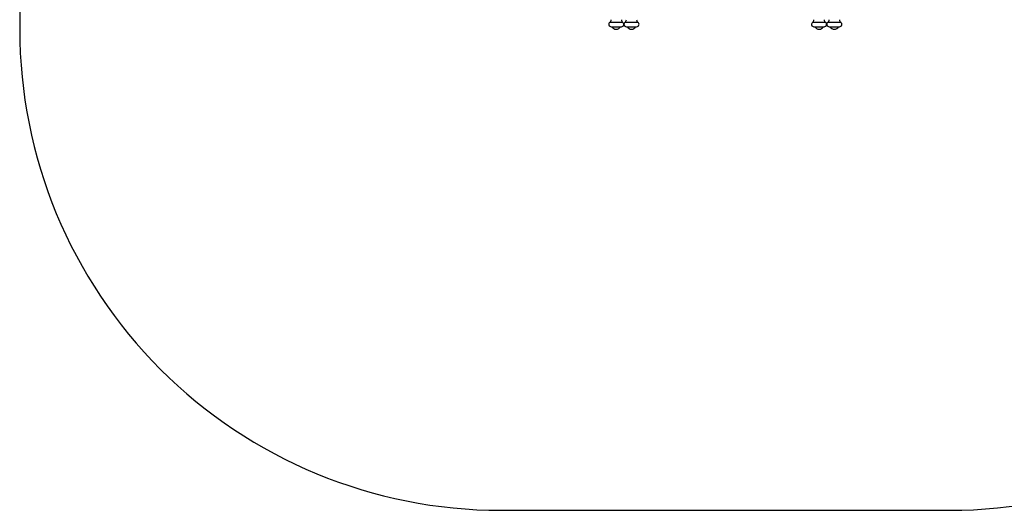
# Model space of a CAD drawing. Units: millimetres. Extents: x -1061 to 7, y -41 to 523.
# Drawn here: x -607 to -300, y -41 to 112 of the extents above; entities that cross this region are included whole.
import ezdxf

# ---------------------------------------------------------------- set-up
doc = ezdxf.new("R2010")
doc.units = ezdxf.units.MM
doc.header["$LTSCALE"] = 20
doc.header["$PDSIZE"] = -1
doc.layers.add('VP-DIM', color=7, linetype='Continuous')
doc.layers.add('VP-HIC', color=6, linetype='Continuous')
doc.layers.add('VP-EQ', color=7, linetype='Continuous', true_color=0x8a3492)
doc.dimstyles.get("Standard").update_dxf_attribs({"dimtxt": 14, "dimasz": 20, "dimexe": 20, "dimexo": 50, "dimgap": 20, "dimtad": 0, "dimdec": 0, "dimzin": 0, "dimdsep": 46, "dimtxsty": 'Standard', "dimcen": -0.09, "dimadec": 0, "dimazin": 0, "dimtfac": 1, "dimtdec": 4, "dimtofl": 0, "dimtmove": 0, "dimatfit": 3, "dimfxl": 70, "dimfxlon": 1, "dimtolj": 1, "dimtzin": 0, "dimarcsym": 0})

# ---------------------------------------------------------------- blocks, each defined once
blk = doc.blocks.new('*D145')
at = {"layer": 'Defpoints', "color": 0}
for p in [(-421.25, 139.14), (-421.25, 109.24), (-68.35, 109.24)]:
    blk.add_point(p, dxfattribs=at)
at = {"layer": 'VP-DIM', "color": 0, "lineweight": -2}
for p, q in [((-68.35, 159.14), (-68.35, 179.14)), ((-138.35, 139.14), (-48.35, 139.14)), ((-138.35, 109.24), (-48.35, 109.24)), ((-68.35, 89.24), (-68.35, 69.24))]:
    blk.add_line(p, q, dxfattribs=at)
at = {"layer": 'VP-DIM', "color": 0}
for points in [[(-71.68, 159.14), (-65.01, 159.14), (-68.35, 139.14)], [(-65.01, 89.24), (-71.68, 89.24), (-68.35, 109.24)]]:
    blk.add_solid(points, dxfattribs=at)
at = {"layer": 'VP-DIM', "color": 0, "insert": (-68.35, 124.19), "char_height": 14, "attachment_point": 5, "rotation": 90}
blk.add_mtext('\\A1;29', dxfattribs=at)
blk = doc.blocks.new('*D148')
at = {"layer": 'Defpoints', "color": 0}
for p in [(-387.25, 289.14), (-387.25, -40.76), (-13.25, -40.76)]:
    blk.add_point(p, dxfattribs=at)
at = {"layer": 'VP-DIM', "color": 0, "lineweight": -2}
for p, q in [((-83.25, 289.14), (6.75, 289.14)), ((-13.25, 269.14), (-13.25, 160.01)), ((-13.25, -20.76), (-13.25, 85.01)), ((-83.25, -40.76), (6.75, -40.76))]:
    blk.add_line(p, q, dxfattribs=at)
at = {"layer": 'VP-DIM', "color": 0}
for points in [[(-9.92, 269.14), (-16.59, 269.14), (-13.25, 289.14)], [(-16.59, -20.76), (-9.92, -20.76), (-13.25, -40.76)]]:
    blk.add_solid(points, dxfattribs=at)
at = {"layer": 'VP-DIM', "color": 0, "insert": (-13.25, 122.51), "char_height": 14, "attachment_point": 5, "rotation": 90}
blk.add_mtext('\\A1;330', dxfattribs=at)
blk = doc.blocks.new('0600-1')
at = {"color": 7, "linetype": 'Continuous', "lineweight": 25}
for p, q in [((-47.883, -6.53), (-47.837, -6.53)), ((-47.837, -6.53), (-47.087, -6.53)), ((-46.934, -6.53), (-46.138, -6.53)), ((-35.234, -6.53), (-34.438, -6.53)), ((-34.285, -6.53), (-33.489, -6.53)), ((-47.803, -6.813), (-47.766, -6.813)), ((-47.766, -6.813), (-47.167, -6.813)), ((-46.854, -6.813), (-46.218, -6.813)), ((-35.154, -6.813), (-34.518, -6.813)), ((-34.205, -6.813), (-33.569, -6.813))]:
    blk.add_line(p, q, dxfattribs=at)
for centre, radius, start, end in [((-47.803, -6.66), 0.153, 121.52535, 270), ((-48.023, -6.36), 0.22, 309.38212, 356.49143), ((-46.948, -6.36), 0.22, 183.50857, 230.61788), ((-47.167, -6.66), 0.153, 270, 58.47465), ((-46.854, -6.66), 0.153, 121.52535, 270), ((-47.074, -6.36), 0.22, 309.38212, 356.49143), ((-45.998, -6.36), 0.22, 183.50857, 230.61788), ((-46.218, -6.66), 0.153, 270, 58.47465), ((-35.154, -6.66), 0.153, 121.52535, 270), ((-35.374, -6.36), 0.22, 309.38212, 356.49143), ((-34.298, -6.36), 0.22, 183.50857, 230.61788), ((-34.518, -6.66), 0.153, 270, 58.47465), ((-34.205, -6.66), 0.153, 121.52535, 270), ((-34.424, -6.36), 0.22, 309.38212, 356.49143), ((-33.349, -6.36), 0.22, 183.50857, 230.61788), ((-33.569, -6.66), 0.153, 270, 58.47465), ((-47.478, -6.67), 0.303, 208.14245, 268.64255), ((-47.493, -6.67), 0.303, 271.35745, 331.85755), ((-46.529, -6.67), 0.303, 208.14245, 268.64255), ((-46.543, -6.67), 0.303, 271.35745, 331.85755), ((-34.829, -6.67), 0.303, 208.14245, 268.64255), ((-34.843, -6.67), 0.303, 271.35745, 331.85755), ((-33.879, -6.67), 0.303, 208.14245, 268.64255), ((-33.894, -6.67), 0.303, 271.35745, 331.85755)]:
    blk.add_arc(centre, radius, start, end, dxfattribs=at)
blk = doc.blocks.new('0601-1 2d')
at = {"layer": 'VP-EQ', "color": 0}
blk.add_lwpolyline([(-607.25, 139.14), (-607.25, 109.24, 0.414214), (-457.25, -40.76), (-317.25, -40.76, 0.414214), (-167.25, 109.24), (-167.25, 139.14, 0.414214), (-317.25, 289.14), (-457.25, 289.14, 0.414214)], format="xyb", close=True, dxfattribs=at)
at = {"layer": 'VP-EQ', "color": 0, "xscale": 5, "yscale": 5, "zscale": 5}
blk.add_blockref('0600-1', (-183.82, 144.1), dxfattribs=at)

msp = doc.modelspace()

# ---------------------------------------------------------------- linework, layer by layer
at = {"layer": 'VP-HIC', "color": 4}
msp.add_lwpolyline([(-607.25, 139.14), (-607.25, 109.24, 0.414214), (-457.25, -40.76), (-317.25, -40.76, 0.414214), (-167.25, 109.24), (-167.25, 139.14, 0.414214), (-317.25, 289.14), (-457.25, 289.14, 0.414214)], format="xyb", close=True, dxfattribs=at)

# ---------------------------------------------------------------- block references
at = {"layer": 'VP-EQ', "color": 0}
msp.add_blockref('0601-1 2d', (0, 0), dxfattribs=at)

# ---------------------------------------------------------------- dimensions: what is measured, and where the dimension line sits
at = {"layer": 'VP-DIM', "color": 0}
dim = msp.add_linear_dim(base=(-13.25, -40.76), p1=(-387.25, 289.14), p2=(-387.25, -40.76), angle=90, dimstyle='Standard', dxfattribs=at)
dim.commit()
dim.dimension.update_dxf_attribs({"geometry": '*D148', "text_midpoint": (-13.25, 122.51), "dimtype": 160})
dim = msp.add_linear_dim(base=(-68.35, 109.24), p1=(-421.25, 139.14), p2=(-421.25, 109.24), angle=90, text='29', dimstyle='Standard', dxfattribs=at)
dim.commit()
dim.dimension.update_dxf_attribs({"geometry": '*D145', "text_midpoint": (-68.35, 124.19), "dimtype": 160})

doc.saveas('drawing.dxf')
